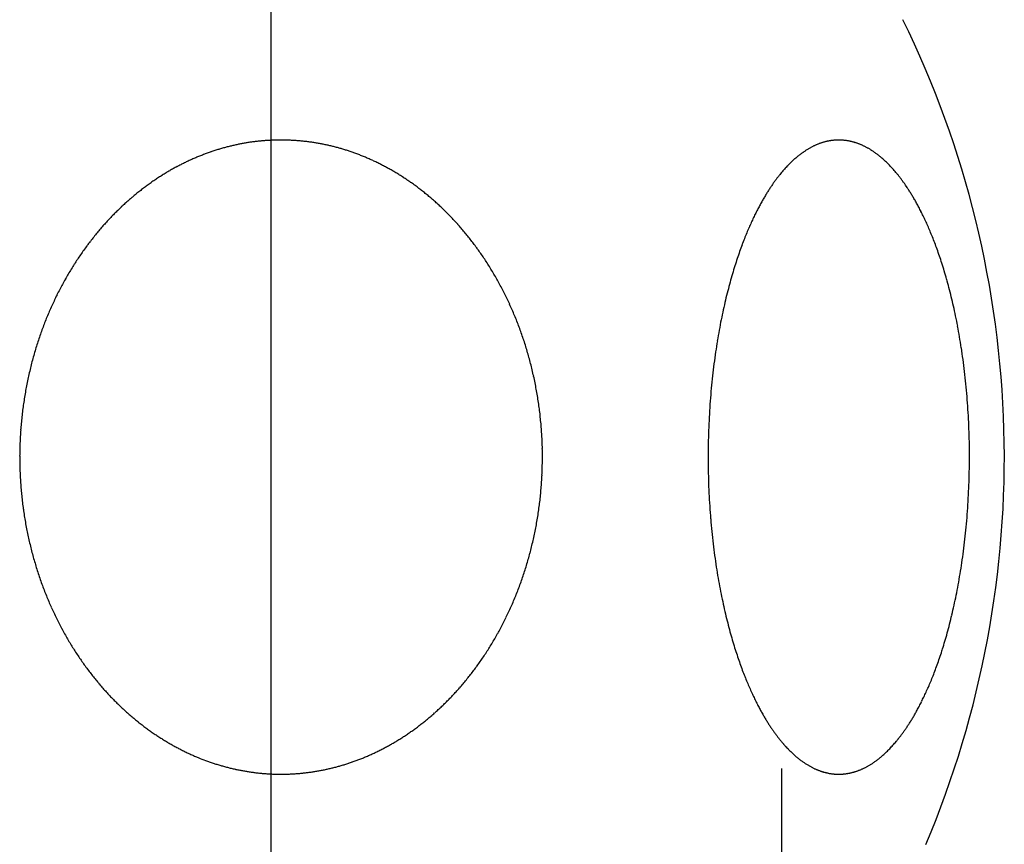
# Model space of a CAD drawing. Extents: x 38785 to 47018, y -32242 to -23586.
# Drawn here: x 41925 to 41945, y -28408 to -28392 of the extents above; entities that cross this region are included whole.
import ezdxf

# ---------------------------------------------------------------- set-up
doc = ezdxf.new("R2010")
doc.units = 0
doc.header["$LTSCALE"] = 10
doc.linetypes.add('CENTERX3', pattern=[40.64, 25.4, -5.08, 5.08, -5.08])
doc.linetypes.add('ISO-08_____', pattern=[9.144, 6.096, -0.762, 1.524, -0.762])
for name, color, linetype in [('0_03____', 7, 'ISO-08_____'), ('0_18__', 7, 'CONTINUOUS'), ('DEFAULT_LAYER', 7, 'CONTINUOUS')]:
    doc.layers.add(name, color=color, linetype=linetype)

# ---------------------------------------------------------------- blocks, each defined once
blk = doc.blocks.new('____-72')
at = {"layer": '0_18__', "color": 5}
blk.add_line((41940.729, -28161.625), (41940.729, -28573.865), dxfattribs=at)
blk = doc.blocks.new('____-73')
at = {"layer": '0_03____', "color": 5}
blk.add_blockref('____-72', (0, 0), dxfattribs=at)
blk = doc.blocks.new('____-74')
at = {"layer": '0_18__', "color": 5}
for centre, radius, start, end in [((41925.156, -28155.34), 20.074, 337.0822, 26.0991), ((41930.665, -28153.39), 4.456, 103.836, 104.8463), ((41930.657, -28153.359), 4.423, 102.8182, 103.836), ((41930.65, -28153.326), 4.389, 101.7926, 102.8183), ((41930.643, -28153.291), 4.354, 100.7921, 101.7926), ((41930.636, -28153.256), 4.319, 99.7836, 100.7922), ((41930.63, -28153.22), 4.282, 98.7523, 99.7836), ((41930.626, -28153.193), 4.255, 97.7396, 98.752), ((41930.623, -28153.171), 4.232, 96.7217, 97.7396), ((41930.62, -28153.148), 4.209, 95.718, 96.7216), ((41930.618, -28153.128), 4.189, 94.7159, 95.7179), ((41930.619, -28153.146), 4.207, 93.6865, 94.7155), ((41930.621, -28153.171), 4.232, 92.6634, 93.6865), ((41930.622, -28153.194), 4.255, 91.6458, 92.6634), ((41930.623, -28153.216), 4.277, 90.6333, 91.6458), ((41930.623, -28153.236), 4.297, 89.6255, 90.6334), ((41930.623, -28153.254), 4.315, 88.622, 89.6256), ((41930.622, -28153.27), 4.331, 87.6213, 88.622), ((41930.622, -28153.285), 4.346, 86.6209, 87.6213), ((41930.621, -28153.299), 4.36, 85.5881, 86.6209), ((41930.62, -28153.312), 4.373, 84.5585, 85.5881), ((41930.619, -28153.324), 4.385, 83.5318, 84.5585), ((41930.618, -28153.335), 4.397, 82.5076, 83.5318), ((41930.616, -28153.345), 4.407, 81.4858, 82.5077), ((41930.615, -28153.354), 4.415, 80.4671, 81.4859), ((41930.616, -28153.347), 4.409, 79.4498, 80.4673), ((41930.618, -28153.335), 4.396, 78.4295, 79.4498), ((41930.621, -28153.322), 4.383, 77.406, 78.4295), ((41930.624, -28153.307), 4.367, 76.3789, 77.406), ((41930.628, -28153.29), 4.35, 75.3478, 76.3789), ((41942.011, -28150.36), 1.445, 116.7223, 117.7418), ((41941.997, -28150.331), 1.413, 115.6791, 116.7223), ((41941.983, -28150.303), 1.381, 114.6683, 115.679), ((41941.97, -28150.275), 1.351, 113.6353, 114.6683), ((41941.959, -28150.248), 1.321, 112.5794, 113.6353), ((41941.948, -28150.222), 1.293, 111.5604, 112.5792), ((41941.938, -28150.198), 1.267, 110.5205, 111.5605), ((41941.929, -28150.173), 1.241, 109.4591, 110.5205), ((41941.921, -28150.15), 1.216, 108.4399, 109.4589), ((41941.913, -28150.128), 1.193, 107.4187, 108.4399), ((41941.908, -28150.11), 1.174, 106.4081, 107.4184), ((41941.903, -28150.094), 1.157, 105.3828, 106.4081), ((41941.898, -28150.078), 1.14, 104.3797, 105.3827), ((41941.895, -28150.062), 1.124, 103.3623, 104.3797), ((41941.891, -28150.047), 1.109, 102.3306, 103.3623), ((41941.888, -28150.032), 1.094, 101.3232, 102.3305), ((41941.885, -28150.019), 1.08, 100.3024, 101.3232), ((41941.883, -28150.01), 1.071, 99.268, 100.3014), ((41941.884, -28150.013), 1.074, 98.2579, 99.268), ((41941.884, -28150.016), 1.077, 97.2502, 98.2579), ((41941.885, -28150.018), 1.079, 96.2445, 97.2502), ((41941.885, -28150.02), 1.081, 95.2403, 96.2445), ((41941.885, -28150.021), 1.082, 94.2373, 95.2404), ((41941.885, -28150.022), 1.083, 93.235, 94.2373), ((41941.885, -28150.023), 1.084, 92.2329, 93.235), ((41941.885, -28150.023), 1.084, 91.2307, 92.233), ((41941.885, -28150.022), 1.083, 90.2279, 91.2308), ((41941.885, -28150.021), 1.082, 89.2242, 90.228), ((41941.885, -28150.019), 1.08, 88.2189, 89.2242), ((41941.885, -28150.017), 1.078, 87.2119, 88.219), ((41941.885, -28150.015), 1.076, 86.2026, 87.2119), ((41941.885, -28150.013), 1.074, 85.1824, 86.2023), ((41941.884, -28150.023), 1.084, 84.1624, 85.1821), ((41941.883, -28150.034), 1.095, 83.153, 84.1624), ((41941.882, -28150.045), 1.106, 82.0827, 83.1529), ((41941.88, -28150.057), 1.118, 81.0238, 82.0827), ((41941.878, -28150.068), 1.13, 79.9761, 81.0239), ((41941.876, -28150.08), 1.142, 78.9393, 79.9762), ((41941.874, -28150.092), 1.153, 77.9129, 78.9393), ((41941.872, -28150.103), 1.165, 76.8966, 77.9129), ((41941.869, -28150.114), 1.176, 75.8902, 76.8966), ((41941.866, -28150.125), 1.188, 74.8269, 75.8901), ((41941.863, -28150.136), 1.199, 73.7739, 74.8269), ((41941.86, -28150.147), 1.21, 72.7307, 73.774), ((41941.857, -28150.157), 1.221, 71.6836, 72.7307), ((41941.852, -28150.172), 1.237, 70.6778, 71.6833), ((41941.846, -28150.19), 1.256, 69.6213, 70.6776), ((41941.839, -28150.209), 1.276, 68.5817, 69.6214), ((41941.831, -28150.228), 1.297, 67.5585, 68.5817), ((41941.823, -28150.247), 1.318, 66.5514, 67.5585), ((41941.815, -28150.267), 1.339, 65.4987, 66.5513), ((41941.805, -28150.288), 1.362, 64.4638, 65.4987), ((41941.795, -28150.309), 1.385, 63.446, 64.4638), ((41941.785, -28150.33), 1.408, 62.4451, 63.4461), ((41930.743, -28153.626), 4.704, 111.9602, 112.9794), ((41930.735, -28153.607), 4.683, 110.934, 111.9606), ((41930.724, -28153.577), 4.652, 109.9317, 110.934), ((41930.713, -28153.547), 4.62, 108.9225, 109.9317), ((41930.702, -28153.516), 4.587, 107.9061, 108.9225), ((41930.692, -28153.484), 4.554, 106.8822, 107.9061), ((41930.682, -28153.452), 4.519, 105.8506, 106.8822), ((41930.673, -28153.42), 4.487, 104.8463, 105.8505), ((41930.633, -28153.273), 4.332, 74.3125, 75.3479), ((41930.637, -28153.257), 4.316, 73.3104, 74.3124), ((41930.624, -28153.302), 4.363, 72.2857, 73.3096), ((41930.605, -28153.361), 4.425, 71.2763, 72.2857), ((41930.584, -28153.422), 4.489, 70.2468, 71.2762), ((41930.562, -28153.483), 4.554, 69.2323, 70.2469), ((41930.539, -28153.546), 4.621, 68.199, 69.2322), ((41930.513, -28153.609), 4.689, 67.1808, 68.199), ((41942.343, -28150.847), 2.035, 129.073, 130.0911), ((41942.305, -28150.801), 1.976, 128.046, 129.0737), ((41942.262, -28150.746), 1.906, 127.0382, 128.0457), ((41942.224, -28150.695), 1.842, 125.9956, 127.0383), ((41942.189, -28150.647), 1.782, 124.9648, 125.9954), ((41942.158, -28150.603), 1.728, 123.9502, 124.9646), ((41942.13, -28150.561), 1.678, 122.9056, 123.9502), ((41942.105, -28150.522), 1.632, 121.8822, 122.9053), ((41942.082, -28150.486), 1.589, 120.8313, 121.8822), ((41942.062, -28150.452), 1.55, 119.8071, 120.8311), ((41942.044, -28150.421), 1.514, 118.7903, 119.807), ((41942.027, -28150.39), 1.479, 117.742, 118.7904), ((41941.774, -28150.351), 1.432, 61.4029, 62.445), ((41941.762, -28150.373), 1.457, 60.3786, 61.4029), ((41941.75, -28150.394), 1.482, 59.3498, 60.3785), ((41941.731, -28150.425), 1.518, 58.3488, 59.3493), ((41941.709, -28150.462), 1.561, 57.3184, 58.3485), ((41941.683, -28150.501), 1.608, 56.3184, 57.3184), ((41941.655, -28150.544), 1.659, 55.295, 56.3181), ((41941.622, -28150.591), 1.716, 54.2537, 55.2948), ((41941.586, -28150.642), 1.779, 53.2493, 54.2538), ((41941.545, -28150.697), 1.848, 52.2333, 53.249), ((41941.498, -28150.757), 1.924, 51.2113, 52.2331), ((41941.444, -28150.824), 2.01, 50.1885, 51.211), ((41930.755, -28153.653), 4.733, 117.0404, 118.0533), ((41930.754, -28153.65), 4.73, 116.0269, 117.0405), ((41930.752, -28153.646), 4.726, 115.0125, 116.027), ((41930.749, -28153.641), 4.72, 113.9967, 115.0125), ((41930.746, -28153.634), 4.713, 112.9794, 113.9968), ((41930.489, -28153.666), 4.751, 66.1737, 67.1811), ((41930.474, -28153.701), 4.789, 65.1732, 66.1738), ((41930.459, -28153.734), 4.826, 64.1483, 65.1732), ((41930.442, -28153.768), 4.863, 63.1313, 64.1483), ((41930.426, -28153.8), 4.899, 62.1217, 63.1313), ((41930.41, -28153.831), 4.934, 61.1194, 62.1217), ((41942.702, -28151.226), 2.557, 136.216, 137.2381), ((41942.632, -28151.159), 2.461, 135.1907, 136.2159), ((41942.57, -28151.097), 2.373, 134.1654, 135.1905), ((41942.514, -28151.04), 2.293, 133.1436, 134.1652), ((41942.464, -28150.986), 2.22, 132.1289, 133.1434), ((41942.42, -28150.937), 2.154, 131.1248, 132.1287), ((41942.379, -28150.891), 2.092, 130.0913, 131.1248), ((41941.383, -28150.897), 2.105, 49.1887, 50.1884), ((41941.337, -28150.951), 2.176, 48.1587, 49.1895), ((41941.291, -28151.002), 2.245, 47.1159, 48.1584), ((41941.24, -28151.057), 2.32, 46.1072, 47.1159), ((41941.183, -28151.116), 2.402, 45.0921, 46.107), ((41941.119, -28151.181), 2.493, 44.075, 45.0919), ((41941.046, -28151.251), 2.594, 43.0601, 44.0747), ((41930.919, -28153.932), 5.057, 122.0925, 123.1168), ((41930.878, -28153.868), 4.981, 121.0861, 122.0925), ((41930.84, -28153.804), 4.907, 120.0646, 121.0861), ((41930.804, -28153.741), 4.835, 119.0623, 120.0645), ((41930.77, -28153.68), 4.765, 118.0545, 119.0623), ((41930.393, -28153.861), 4.969, 60.094, 61.1194), ((41930.38, -28153.883), 4.995, 59.0757, 60.0941), ((41930.368, -28153.903), 5.018, 58.0621, 59.0757), ((41930.357, -28153.922), 5.04, 57.053, 58.0622), ((41943.176, -28151.63), 3.18, 141.3027, 142.3307), ((41943.052, -28151.53), 3.021, 140.2946, 141.3021), ((41942.946, -28151.443), 2.884, 139.278, 140.2943), ((41942.854, -28151.363), 2.762, 138.2575, 139.2777), ((41942.773, -28151.292), 2.655, 137.2381, 138.2572), ((41940.963, -28151.329), 2.708, 42.0516, 43.0598), ((41940.869, -28151.413), 2.834, 41.0201, 42.0513), ((41940.794, -28151.479), 2.934, 40.015, 41.0206), ((41940.714, -28151.546), 3.038, 39.0089, 40.0148), ((41940.625, -28151.618), 3.153, 38.006, 39.0087), ((41931.07, -28154.152), 5.325, 126.1701, 127.1777), ((41931.039, -28154.109), 5.271, 125.1523, 126.1702), ((41931.005, -28154.061), 5.213, 124.1257, 125.1526), ((41930.961, -28153.997), 5.135, 123.1168, 124.1257), ((41930.345, -28153.939), 5.06, 56.0479, 57.053), ((41930.335, -28153.955), 5.079, 55.0466, 56.0479), ((41930.324, -28153.971), 5.098, 54.02, 55.0465), ((41930.285, -28154.025), 5.165, 53.0085, 54.0195), ((41943.777, -28152.07), 3.925, 145.352, 146.3818), ((41943.649, -28151.982), 3.771, 144.3442, 145.3515), ((41943.496, -28151.872), 3.582, 143.3367, 144.3465), ((41943.322, -28151.743), 3.366, 142.331, 143.336), ((41940.523, -28151.698), 3.283, 36.9784, 38.0056), ((41940.405, -28151.786), 3.429, 35.9641, 36.9782), ((41940.271, -28151.884), 3.595, 34.9379, 35.9637), ((41940.129, -28151.983), 3.768, 33.921, 34.9384), ((41931.171, -28154.28), 5.487, 129.2246, 130.2329), ((41931.136, -28154.238), 5.433, 128.2063, 129.2246), ((41931.103, -28154.196), 5.379, 127.1778, 128.2064), ((41930.236, -28154.089), 5.245, 51.9835, 53.0084), ((41930.186, -28154.153), 5.327, 50.9744, 51.9835), ((41930.133, -28154.219), 5.411, 49.9526, 50.9744), ((41944.294, -28152.4), 4.538, 148.4229, 149.4486), ((41944.094, -28152.277), 4.304, 147.3978, 148.4225), ((41943.924, -28152.168), 4.102, 146.382, 147.3974), ((41939.982, -28152.081), 3.945, 32.9184, 33.9207), ((41939.812, -28152.192), 4.149, 31.9103, 32.918), ((41939.61, -28152.318), 4.386, 30.9053, 31.9099), ((41939.367, -28152.463), 4.67, 29.8883, 30.9045), ((41931.252, -28154.374), 5.611, 132.2797, 133.2929), ((41931.231, -28154.351), 5.58, 131.2608, 132.2797), ((41931.205, -28154.321), 5.541, 130.2329, 131.2611), ((41930.078, -28154.284), 5.497, 48.9468, 49.9526), ((41930.024, -28154.346), 5.579, 47.9266, 48.947), ((41929.986, -28154.388), 5.636, 46.9159, 47.9267), ((41944.903, -28152.746), 5.239, 151.4782, 152.5018), ((41944.713, -28152.643), 5.023, 150.4621, 151.4778), ((41944.527, -28152.537), 4.809, 149.4489, 150.463), ((41939.099, -28152.617), 4.979, 28.8693, 29.8892), ((41938.899, -28152.727), 5.207, 27.8504, 28.8691), ((41931.312, -28154.435), 5.697, 135.3034, 136.3306), ((41931.293, -28154.416), 5.67, 134.3006, 135.3033), ((41931.273, -28154.396), 5.641, 133.2929, 134.3007), ((41929.947, -28154.43), 5.693, 45.9152, 46.9159), ((41929.907, -28154.471), 5.75, 44.8975, 45.9151), ((41929.867, -28154.511), 5.807, 43.89, 44.8976), ((41945.369, -28152.983), 5.762, 153.5046, 154.5263), ((41945.119, -28152.859), 5.483, 152.502, 153.5041), ((41938.671, -28152.848), 5.465, 26.8352, 27.8501), ((41938.407, -28152.981), 5.76, 25.8303, 26.8349), ((41931.448, -28154.56), 5.882, 138.3797, 139.3927), ((41931.386, -28154.504), 5.798, 137.352, 138.3797), ((41931.332, -28154.455), 5.725, 136.3306, 137.3516), ((41929.826, -28154.55), 5.863, 42.8665, 43.89), ((41929.794, -28154.58), 5.908, 41.8522, 42.8666), ((41929.763, -28154.608), 5.948, 40.8447, 41.8522), ((41945.938, -28153.248), 6.39, 155.546, 156.5556), ((41945.656, -28153.12), 6.08, 154.5264, 155.5458), ((41938.1, -28153.13), 6.102, 24.8245, 25.8299), ((41937.84, -28153.25), 6.389, 23.8123, 24.825), ((41931.581, -28154.671), 6.055, 140.4216, 141.4355), ((41931.514, -28154.615), 5.968, 139.3928, 140.4216), ((41929.733, -28154.634), 5.988, 39.844, 40.8448), ((41929.703, -28154.659), 6.028, 38.8242, 39.844), ((41946.646, -28153.547), 7.159, 157.5579, 158.5638), ((41946.261, -28153.388), 6.743, 156.556, 157.5572), ((41937.564, -28153.372), 6.689, 22.8069, 23.812), ((41937.246, -28153.505), 7.034, 21.7965, 22.8064), ((41931.721, -28154.781), 6.233, 142.4642, 143.4804), ((41931.651, -28154.727), 6.144, 141.4356, 142.4642), ((41929.673, -28154.683), 6.066, 37.8205, 38.8242), ((41929.619, -28154.725), 6.134, 36.8148, 37.8201), ((41929.555, -28154.772), 6.214, 35.7932, 36.8148), ((41947.509, -28153.878), 8.083, 159.5729, 160.5733), ((41947.112, -28153.73), 7.66, 158.5646, 159.5746), ((41936.886, -28153.65), 7.423, 20.7895, 21.7965), ((41936.534, -28153.783), 7.799, 19.7817, 20.7892), ((41931.901, -28154.909), 6.454, 145.5111, 146.5232), ((41931.84, -28154.867), 6.38, 144.4873, 145.5112), ((41931.78, -28154.825), 6.307, 143.4803, 144.4873), ((41929.489, -28154.82), 6.295, 34.7848, 35.7932), ((41929.422, -28154.867), 6.378, 33.7609, 34.7848), ((41947.895, -28154.014), 8.492, 160.5737, 161.5819), ((41936.124, -28153.93), 8.234, 18.7697, 19.7812), ((41932.026, -28154.99), 6.603, 147.5238, 148.5405), ((41931.963, -28154.95), 6.528, 146.5232, 147.5237), ((41929.353, -28154.913), 6.461, 32.7503, 33.761), ((41929.285, -28154.957), 6.541, 31.7229, 32.7504), ((41948.348, -28154.165), 8.97, 161.5824, 162.5899), ((41935.638, -28154.095), 8.748, 17.7631, 18.7692), ((41935.136, -28154.257), 9.275, 16.764, 17.7645), ((41932.122, -28155.048), 6.716, 149.5477, 150.5482), ((41932.081, -28155.024), 6.668, 148.5402, 149.5478), ((41929.233, -28154.989), 6.603, 30.7039, 31.7229), ((41929.181, -28155.02), 6.663, 29.6942, 30.704), ((41949.254, -28154.441), 9.917, 163.5951, 164.611), ((41948.861, -28154.326), 9.507, 162.5897, 163.5952), ((41934.736, -28154.377), 9.692, 15.7464, 16.7636), ((41932.205, -28155.094), 6.81, 151.5686, 152.5819), ((41932.164, -28155.072), 6.763, 150.5482, 151.5686), ((41929.13, -28155.049), 6.722, 28.6934, 29.6942), ((41929.078, -28155.077), 6.781, 27.6744, 28.6934), ((41949.682, -28154.559), 10.36, 164.6113, 165.6155), ((41934.279, -28154.506), 10.168, 14.7442, 15.7461), ((41932.245, -28155.115), 6.855, 152.5819, 153.5885), ((41929.026, -28155.105), 6.84, 26.6648, 27.6745), ((41928.991, -28155.122), 6.878, 25.6626, 26.665), ((41950.165, -28154.683), 10.86, 165.6158, 166.6284), ((41933.768, -28154.64), 10.696, 13.7299, 14.7441), ((41932.302, -28155.142), 6.918, 154.6126, 155.6316), ((41932.282, -28155.133), 6.896, 153.5884, 154.6127), ((41928.964, -28155.135), 6.909, 24.6383, 25.6626), ((41928.937, -28155.147), 6.938, 23.6183, 24.6383), ((41950.541, -28154.772), 11.246, 166.6276, 167.6387), ((41933.383, -28154.735), 11.093, 12.7216, 13.7302), ((41932.335, -28155.157), 6.955, 156.6477, 157.6614), ((41932.319, -28155.15), 6.938, 155.6316, 156.6477), ((41928.912, -28155.158), 6.965, 22.6023, 23.6183), ((41950.907, -28154.853), 11.621, 167.6388, 168.6465), ((41932.977, -28154.826), 11.509, 11.7198, 12.7215), ((41932.365, -28155.169), 6.987, 158.6729, 159.6845), ((41932.349, -28155.163), 6.97, 157.6613, 158.6728), ((41928.889, -28155.168), 6.991, 21.5767, 22.6023), ((41928.842, -28155.186), 7.041, 20.5493, 21.5762), ((41951.311, -28154.934), 12.033, 168.6467, 169.6603), ((41932.53, -28154.919), 11.966, 10.7088, 11.7196), ((41932.43, -28155.193), 7.057, 159.6847, 160.6894), ((41928.779, -28155.21), 7.108, 19.532, 20.5493), ((41928.717, -28155.232), 7.174, 18.5241, 19.5321), ((41951.792, -28155.021), 12.522, 169.6606, 170.6665), ((41932.076, -28155.004), 12.427, 9.7061, 10.7087), ((41932.577, -28155.243), 7.211, 161.7087, 162.717), ((41932.503, -28155.219), 7.134, 160.6894, 161.7087), ((41928.655, -28155.253), 7.24, 17.496, 18.5241), ((41952.338, -28155.111), 13.075, 170.6668, 171.6704), ((41931.573, -28155.09), 12.937, 8.6953, 9.7058), ((41932.724, -28155.288), 7.365, 163.7394, 164.7531), ((41932.651, -28155.266), 7.289, 162.717, 163.7395), ((41928.593, -28155.273), 7.305, 16.477, 17.496), ((41928.532, -28155.29), 7.368, 15.466, 16.4771), ((41952.896, -28155.193), 13.639, 171.6696, 172.6718), ((41931.013, -28155.176), 13.504, 7.6889, 8.6952), ((41932.77, -28155.3), 7.413, 164.7529, 165.762), ((41928.491, -28155.302), 7.41, 14.4591, 15.4662), ((41930.631, -28155.228), 13.89, 6.6809, 7.6898), ((41932.853, -28155.321), 7.498, 166.7653, 167.7872), ((41932.812, -28155.311), 7.456, 165.762, 166.7653), ((41928.457, -28155.311), 7.446, 13.4569, 14.4591), ((41928.423, -28155.319), 7.481, 12.4308, 13.4569), ((41953.276, -28155.242), 14.022, 172.6718, 173.6791), ((41930.277, -28155.269), 14.246, 5.6678, 6.6808), ((41932.893, -28155.329), 7.539, 167.7872, 168.8036), ((41928.39, -28155.326), 7.514, 11.4092, 12.4308), ((41928.359, -28155.332), 7.546, 10.392, 11.4093), ((41953.678, -28155.286), 14.426, 173.6792, 174.6848), ((41932.942, -28155.339), 7.589, 169.8153, 170.8253), ((41932.927, -28155.336), 7.574, 168.8035, 169.8154), ((41928.337, -28155.336), 7.569, 9.3796, 10.3922), ((41953.96, -28155.313), 14.71, 174.6837, 175.6925), ((41929.912, -28155.306), 14.613, 4.6618, 5.668), ((41932.955, -28155.341), 7.602, 170.8253, 171.8335), ((41928.341, -28155.336), 7.564, 8.3673, 9.3797), ((41928.349, -28155.335), 7.556, 7.3539, 8.3673), ((41954.171, -28155.329), 14.921, 175.6926, 176.6993), ((41929.768, -28155.318), 14.757, 3.6598, 4.6625), ((41932.973, -28155.343), 7.62, 172.8404, 173.8462), ((41932.965, -28155.342), 7.612, 171.8335, 172.8404), ((41928.36, -28155.333), 7.546, 6.339, 7.3539), ((41929.667, -28155.324), 14.859, 2.6497, 3.6598), ((41932.971, -28155.343), 7.618, 173.8459, 174.8489), ((41928.373, -28155.332), 7.532, 5.3224, 6.3391), ((41928.389, -28155.33), 7.517, 4.2983, 5.3225), ((41954.332, -28155.338), 15.082, 176.6984, 177.7086), ((41929.559, -28155.329), 14.967, 1.64, 2.6496), ((41932.932, -28155.34), 7.579, 175.8538, 176.8614), ((41932.952, -28155.341), 7.6, 174.8489, 175.8538), ((41928.373, -28155.331), 7.533, 3.2793, 4.2977), ((41954.324, -28155.338), 15.075, 177.7085, 178.72), ((41932.909, -28155.339), 7.556, 176.8614, 177.8721), ((41928.337, -28155.333), 7.569, 2.2659, 3.2794), ((41928.303, -28155.335), 7.603, 1.257, 2.2659), ((41954.312, -28155.338), 15.063, 178.72, 179.7249), ((41929.391, -28155.334), 15.135, 0.6388, 1.64), ((41932.894, -28155.338), 7.542, 178.8766, 179.8907), ((41932.883, -28155.338), 7.531, 177.8721, 178.8759), ((41928.27, -28155.336), 7.635, 0.2524, 1.257), ((41929.219, -28155.336), 15.307, 359.6366, 0.6388), ((41932.928, -28155.338), 7.575, 179.8907, 180.9003), ((41928.23, -28155.336), 7.675, 358.2473, 359.2501), ((41928.241, -28155.336), 7.664, 359.2501, 0.2524), ((41954.396, -28155.338), 15.146, 179.7253, 180.7349), ((41929.193, -28155.336), 15.332, 358.6345, 359.6375), ((41932.96, -28155.337), 7.607, 180.9003, 181.9057), ((41932.99, -28155.336), 7.637, 181.9056, 182.9071), ((41928.224, -28155.335), 7.681, 357.2453, 358.2473), ((41954.5, -28155.337), 15.25, 180.7349, 181.7376), ((41933.011, -28155.335), 7.658, 182.9068, 183.9078), ((41928.221, -28155.335), 7.685, 356.2438, 357.2453), ((41954.45, -28155.338), 15.201, 181.7365, 182.7423), ((41929.231, -28155.337), 15.294, 357.629, 358.6345), ((41933.009, -28155.335), 7.656, 183.9078, 184.9097), ((41933.005, -28155.336), 7.652, 184.9097, 185.9122), ((41928.227, -28155.336), 7.678, 354.2403, 355.2427), ((41928.219, -28155.335), 7.686, 355.2424, 356.2438), ((41929.36, -28155.342), 15.165, 356.621, 357.6302), ((41932.998, -28155.336), 7.646, 185.9122, 186.9155), ((41928.252, -28155.338), 7.654, 353.2349, 354.2404), ((41954.321, -28155.345), 15.072, 182.7423, 183.7457), ((41932.989, -28155.338), 7.636, 186.9154, 187.92), ((41932.961, -28155.342), 7.607, 187.9199, 188.9281), ((41928.307, -28155.345), 7.598, 351.2129, 352.2258), ((41928.278, -28155.341), 7.627, 352.2258, 353.2349), ((41954.095, -28155.36), 14.845, 183.7446, 184.7447), ((41929.616, -28155.357), 14.909, 355.619, 356.621), ((41932.928, -28155.347), 7.574, 188.9281, 189.9408), ((41928.338, -28155.35), 7.567, 350.1964, 351.2129), ((41953.773, -28155.386), 14.521, 184.7447, 185.7555), ((41929.887, -28155.378), 14.637, 354.6182, 355.6194), ((41932.893, -28155.353), 7.539, 189.9408, 190.9582), ((41932.857, -28155.36), 7.502, 190.9582, 191.9583), ((41928.452, -28155.371), 7.45, 348.1705, 349.176), ((41928.39, -28155.359), 7.514, 349.176, 350.1967), ((41930.355, -28155.422), 14.167, 353.6155, 354.6184), ((41932.809, -28155.37), 7.453, 191.9581, 192.9617), ((41928.579, -28155.399), 7.32, 346.1328, 347.1562), ((41928.515, -28155.384), 7.386, 347.1562, 348.1705), ((41953.416, -28155.422), 14.164, 185.7548, 186.7566), ((41930.802, -28155.472), 13.717, 352.6047, 353.6154), ((41932.753, -28155.383), 7.395, 192.9617, 193.9733), ((41932.695, -28155.397), 7.336, 193.9733, 194.993), ((41928.64, -28155.414), 7.258, 345.1135, 346.1327), ((41952.941, -28155.479), 13.685, 186.7567, 187.7656), ((41932.637, -28155.413), 7.276, 194.993, 195.9983), ((41932.586, -28155.428), 7.222, 195.9985, 197.0177), ((41928.654, -28155.418), 7.243, 343.0891, 344.1015), ((41928.65, -28155.417), 7.247, 344.1015, 345.1132), ((41952.505, -28155.538), 13.245, 187.7658, 188.7785), ((41931.172, -28155.52), 13.344, 351.5943, 352.6041), ((41932.57, -28155.432), 7.207, 197.0178, 198.025), ((41928.661, -28155.42), 7.236, 342.0758, 343.0891), ((41952.112, -28155.599), 12.847, 188.7787, 189.7909), ((41931.486, -28155.567), 13.027, 350.5871, 351.5942), ((41932.556, -28155.437), 7.191, 198.025, 199.0345), ((41932.538, -28155.443), 7.173, 199.0345, 200.0465), ((41928.681, -28155.427), 7.214, 340.043, 341.0612), ((41928.67, -28155.422), 7.227, 341.0612, 342.0758), ((41951.75, -28155.661), 12.479, 189.791, 190.8037), ((41931.787, -28155.617), 12.721, 349.5767, 350.5871), ((41932.519, -28155.45), 7.152, 200.0465, 201.0614), ((41932.498, -28155.458), 7.129, 201.0614, 202.0803), ((41928.746, -28155.451), 7.145, 338.0129, 339.0178), ((41928.712, -28155.438), 7.182, 339.0178, 340.0431), ((41951.394, -28155.729), 12.117, 190.8034, 191.8031), ((41932.236, -28155.699), 12.266, 348.5699, 349.5772), ((41932.455, -28155.476), 7.083, 202.0801, 203.0801), ((41928.782, -28155.465), 7.107, 337.0026, 338.0129), ((41950.881, -28155.836), 11.593, 191.803, 192.8045), ((41932.67, -28155.787), 11.822, 347.5688, 348.5697), ((41932.406, -28155.496), 7.03, 203.0801, 204.0877), ((41932.357, -28155.519), 6.976, 204.0877, 205.103), ((41928.857, -28155.498), 7.025, 334.9649, 335.9867), ((41928.819, -28155.481), 7.067, 335.9867, 337.0027), ((41950.41, -28155.943), 11.111, 192.8048, 193.8177), ((41933.08, -28155.877), 11.402, 346.5619, 347.5691), ((41932.307, -28155.542), 6.921, 205.103, 206.1265), ((41932.257, -28155.566), 6.865, 206.1265, 207.1304), ((41928.978, -28155.556), 6.891, 332.946, 333.9606), ((41928.915, -28155.525), 6.96, 333.9606, 334.965), ((41949.983, -28156.049), 10.67, 193.8177, 194.824), ((41933.639, -28156.011), 10.828, 345.5491, 346.562), ((41932.2, -28155.596), 6.801, 207.1301, 208.1412), ((41932.129, -28155.633), 6.721, 208.1412, 209.164), ((41929.103, -28155.621), 6.75, 330.9124, 331.9209), ((41929.041, -28155.588), 6.82, 331.9209, 332.946), ((41949.409, -28156.201), 10.077, 194.8235, 195.8303), ((41934.141, -28156.14), 10.31, 344.534, 345.5487), ((41932.06, -28155.672), 6.642, 209.164, 210.1703), ((41931.991, -28155.712), 6.562, 210.1703, 211.1887), ((41929.23, -28155.693), 6.604, 328.8674, 329.8937), ((41929.163, -28155.655), 6.681, 329.8935, 330.9124), ((41948.888, -28156.348), 9.535, 195.8308, 196.8407), ((41934.582, -28156.262), 9.852, 343.5206, 344.5338), ((41931.924, -28155.752), 6.484, 211.1888, 212.19), ((41931.859, -28155.793), 6.407, 212.19, 213.2014), ((41929.371, -28155.78), 6.438, 326.8318, 327.8561), ((41929.301, -28155.736), 6.52, 327.8561, 328.8674), ((41948.443, -28156.483), 9.07, 196.8411, 197.8459), ((41935.635, -28156.584), 8.751, 341.4947, 342.5104), ((41935.133, -28156.425), 9.277, 342.5109, 343.5212), ((41931.818, -28155.821), 6.357, 213.2019, 214.2211), ((41931.786, -28155.842), 6.319, 214.2211, 215.2465), ((41929.506, -28155.87), 6.276, 324.8017, 325.8232), ((41929.439, -28155.825), 6.356, 325.8232, 326.8318), ((41948.034, -28156.615), 8.64, 197.8456, 198.8467), ((41947.632, -28156.752), 8.216, 198.8471, 199.8516), ((41936.061, -28156.726), 8.302, 340.482, 341.4942), ((41931.754, -28155.865), 6.28, 215.2465, 216.2524), ((41931.722, -28155.889), 6.24, 216.2524, 217.2648), ((41929.599, -28155.937), 6.161, 322.7782, 323.7955), ((41929.569, -28155.914), 6.199, 323.7958, 324.8015), ((41947.282, -28156.878), 7.844, 199.8518, 200.8683), ((41936.438, -28156.86), 7.901, 339.4725, 340.4821), ((41931.689, -28155.913), 6.199, 217.2648, 218.2842), ((41931.647, -28155.946), 6.146, 218.284, 219.2876), ((41929.653, -28155.978), 6.093, 320.753, 321.7553), ((41929.626, -28155.957), 6.127, 321.7553, 322.7782), ((41946.969, -28156.997), 7.509, 200.8685, 201.8742), ((41946.581, -28157.153), 7.09, 201.8739, 202.8924), ((41937.131, -28157.125), 7.16, 337.4584, 338.461), ((41936.81, -28156.999), 7.505, 338.4614, 339.4721), ((41931.6, -28155.985), 6.084, 219.2875, 220.3012), ((41931.553, -28156.025), 6.022, 220.3012, 221.3253), ((41931.506, -28156.066), 5.961, 221.3254, 222.3328), ((41929.748, -28156.059), 5.968, 317.705, 318.7304), ((41929.709, -28156.025), 6.021, 318.7301, 319.7449), ((41929.681, -28156.001), 6.057, 319.7449, 320.7531), ((41946.233, -28157.3), 6.713, 202.8929, 203.909), ((41937.723, -28157.378), 6.516, 335.4444, 336.4534), ((41937.41, -28157.241), 6.858, 336.4518, 337.4581), ((41931.461, -28156.107), 5.9, 222.3328, 223.3508), ((41931.412, -28156.154), 5.832, 223.3505, 224.3783), ((41929.835, -28156.14), 5.85, 315.6779, 316.6966), ((41929.792, -28156.099), 5.909, 316.6965, 317.705), ((41945.938, -28157.431), 6.39, 203.9094, 204.914), ((41945.674, -28157.553), 6.099, 204.9138, 205.9155), ((41938.324, -28157.658), 5.852, 333.4256, 334.4389), ((41938.048, -28157.526), 6.159, 334.4392, 335.4439), ((41931.351, -28156.213), 5.747, 224.3783, 225.3926), ((41931.293, -28156.272), 5.664, 225.3927, 226.3932), ((41931.237, -28156.331), 5.583, 226.3931, 227.4082), ((41929.965, -28156.271), 5.665, 312.6445, 313.6659), ((41929.918, -28156.222), 5.733, 313.6655, 314.6768), ((41929.877, -28156.181), 5.791, 314.6768, 315.6779), ((41945.32, -28157.725), 5.706, 205.9153, 206.9318), ((41945.014, -28157.881), 5.362, 206.9324, 207.9434), ((41944.758, -28158.017), 5.072, 207.9438, 208.9628), ((41938.813, -28157.909), 5.303, 331.3933, 332.4116), ((41938.563, -28157.778), 5.586, 332.4098, 333.4253), ((41931.183, -28156.389), 5.503, 227.4082, 228.4084), ((41931.132, -28156.447), 5.426, 228.4085, 229.4123), ((41931.101, -28156.483), 5.378, 229.413, 230.4211), ((41930.144, -28156.472), 5.396, 309.5984, 310.6105), ((41930.086, -28156.406), 5.484, 310.6106, 311.6358), ((41930.027, -28156.338), 5.574, 311.6358, 312.6445), ((41944.54, -28158.137), 4.823, 208.9632, 209.9826), ((41944.341, -28158.252), 4.594, 209.9823, 210.9963), ((41939.596, -28158.351), 4.404, 328.3609, 329.3767), ((41939.38, -28158.224), 4.655, 329.3772, 330.3902), ((41939.124, -28158.078), 4.949, 330.3907, 331.3924), ((41931.083, -28156.505), 5.35, 230.421, 231.4344), ((41931.064, -28156.529), 5.32, 231.4344, 232.4535), ((41931.045, -28156.553), 5.289, 232.4535, 233.4786), ((41931.026, -28156.579), 5.257, 233.4786, 234.4827), ((41930.294, -28156.662), 5.154, 305.5097, 306.5311), ((41930.282, -28156.645), 5.174, 306.5311, 307.5547), ((41930.25, -28156.604), 5.226, 307.5557, 308.5699), ((41930.198, -28156.539), 5.31, 308.5699, 309.5984), ((41944.144, -28158.371), 4.363, 210.9968, 212.0005), ((41943.974, -28158.476), 4.164, 212.0009, 213.0026), ((41943.826, -28158.573), 3.987, 213.0028, 214.0229), ((41943.695, -28158.661), 3.829, 214.0232, 215.0308), ((41940.098, -28158.672), 3.808, 325.3162, 326.3384), ((41939.938, -28158.566), 3.999, 326.3386, 327.3503), ((41939.779, -28158.464), 4.189, 327.3504, 328.3604), ((41931.005, -28156.608), 5.221, 234.4825, 235.4953), ((41930.98, -28156.645), 5.176, 235.4952, 236.5172), ((41930.955, -28156.683), 5.131, 236.5173, 237.5204), ((41930.333, -28156.717), 5.086, 302.4941, 303.504), ((41930.32, -28156.698), 5.11, 303.504, 304.509), ((41930.307, -28156.679), 5.132, 304.509, 305.5097), ((41943.564, -28158.753), 3.668, 215.0296, 216.0542), ((41943.415, -28158.862), 3.484, 216.0547, 217.0641), ((41943.286, -28158.959), 3.323, 217.0643, 218.0933), ((41940.565, -28159.013), 3.229, 321.2344, 322.2587), ((41940.465, -28158.935), 3.356, 322.2584, 323.2834), ((41940.358, -28158.856), 3.489, 323.2835, 324.2954), ((41940.237, -28158.769), 3.638, 324.2957, 325.3158), ((41930.931, -28156.721), 5.086, 237.5204, 238.5325), ((41930.907, -28156.76), 5.04, 238.5324, 239.5538), ((41930.883, -28156.8), 4.994, 239.5538, 240.5552), ((41930.851, -28156.857), 4.928, 240.5549, 241.5676), ((41930.816, -28156.921), 4.856, 241.5676, 242.5955), ((41930.4, -28156.832), 4.953, 297.4231, 298.4382), ((41930.386, -28156.806), 4.982, 298.4382, 299.4475), ((41930.373, -28156.782), 5.01, 299.4475, 300.4512), ((41930.359, -28156.76), 5.036, 300.4512, 301.4753), ((41930.346, -28156.738), 5.062, 301.4753, 302.4942), ((41943.174, -28159.046), 3.181, 218.0937, 219.1071), ((41943.077, -28159.125), 3.056, 219.1073, 220.1302), ((41942.992, -28159.197), 2.944, 220.1304, 221.1593), ((41942.894, -28159.282), 2.815, 221.1577, 222.1589), ((41942.784, -28159.383), 2.666, 222.1592, 223.1771), ((41941.004, -28159.389), 2.651, 316.131, 317.16), ((41940.936, -28159.326), 2.744, 317.1602, 318.1854), ((41940.86, -28159.258), 2.846, 318.1855, 319.2037), ((41940.774, -28159.184), 2.96, 319.2039, 320.2119), ((41940.677, -28159.102), 3.087, 320.2123, 321.2342), ((41930.784, -28156.984), 4.784, 242.5955, 243.609), ((41930.752, -28157.047), 4.714, 243.6089, 244.6374), ((41930.723, -28157.109), 4.646, 244.6374, 245.6503), ((41930.697, -28157.166), 4.583, 245.6504, 246.6677), ((41930.694, -28157.173), 4.575, 246.6682, 247.6722), ((41930.508, -28157.062), 4.699, 292.3558, 293.3704), ((41930.488, -28157.013), 4.752, 293.3704, 294.3738), ((41930.466, -28156.965), 4.805, 294.3738, 295.3928), ((41930.442, -28156.916), 4.859, 295.3928, 296.4005), ((41930.418, -28156.868), 4.913, 296.4006, 297.4235), ((41942.688, -28159.472), 2.534, 223.1773, 224.2123), ((41942.606, -28159.552), 2.42, 224.2128, 225.2219), ((41942.536, -28159.623), 2.32, 225.2221, 226.2356), ((41942.474, -28159.687), 2.231, 226.2358, 227.249), ((41942.421, -28159.745), 2.152, 227.2493, 228.2578), ((41942.373, -28159.798), 2.081, 228.2579, 229.281), ((41942.331, -28159.848), 2.016, 229.2812, 230.2935), ((41942.293, -28159.893), 1.957, 230.2937, 231.2951), ((41941.437, -28159.847), 2.021, 308.978, 310.002), ((41941.394, -28159.796), 2.087, 310.0022, 311.0314), ((41941.346, -28159.74), 2.161, 311.0316, 312.0622), ((41941.291, -28159.679), 2.244, 312.0625, 313.0907), ((41941.228, -28159.612), 2.335, 313.0909, 314.1129), ((41941.157, -28159.539), 2.437, 314.1131, 315.125), ((41941.076, -28159.458), 2.552, 315.1253, 316.132), ((41930.695, -28157.172), 4.577, 247.6722, 249.6795), ((41930.694, -28157.173), 4.575, 249.6795, 250.6835), ((41930.693, -28157.176), 4.572, 250.6835, 251.6881), ((41930.692, -28157.18), 4.568, 251.6881, 252.6947), ((41930.686, -28157.199), 4.548, 252.6945, 253.7074), ((41930.679, -28157.222), 4.524, 253.7073, 254.7255), ((41930.673, -28157.246), 4.499, 254.7255, 255.7494), ((41930.622, -28157.375), 4.366, 284.2346, 285.2591), ((41930.626, -28157.392), 4.348, 285.2591, 286.2606), ((41930.622, -28157.376), 4.365, 286.2621, 287.2882), ((41930.605, -28157.323), 4.42, 287.2882, 288.3039), ((41930.588, -28157.27), 4.476, 288.3039, 289.3071), ((41930.569, -28157.217), 4.532, 289.3071, 290.3261), ((41930.549, -28157.164), 4.589, 290.3261, 291.3325), ((41930.529, -28157.111), 4.646, 291.3326, 292.3559), ((41942.258, -28159.937), 1.901, 231.295, 232.3259), ((41942.226, -28159.979), 1.848, 232.3261, 233.3421), ((41942.196, -28160.018), 1.799, 233.3421, 234.3859), ((41942.169, -28160.056), 1.753, 234.3861, 235.4107), ((41942.146, -28160.09), 1.711, 235.4109, 236.4131), ((41942.124, -28160.123), 1.671, 236.4131, 237.4389), ((41942.102, -28160.157), 1.631, 237.4385, 238.473), ((41942.079, -28160.194), 1.588, 238.4732, 239.4809), ((41942.059, -28160.229), 1.547, 239.4809, 240.5152), ((41942.04, -28160.262), 1.508, 240.5154, 241.5256), ((41942.022, -28160.294), 1.472, 241.5256, 242.5606), ((41941.78, -28160.345), 1.415, 296.6457, 297.6794), ((41941.769, -28160.323), 1.44, 297.6793, 298.6951), ((41941.756, -28160.3), 1.466, 298.6952, 299.7364), ((41941.743, -28160.276), 1.493, 299.7366, 300.7847), ((41941.722, -28160.242), 1.533, 300.7849, 301.7962), ((41941.699, -28160.204), 1.577, 301.7964, 302.8261), ((41941.672, -28160.163), 1.627, 302.8263, 303.8702), ((41941.643, -28160.119), 1.68, 303.8702, 304.8811), ((41941.61, -28160.071), 1.738, 304.8813, 305.9013), ((41941.572, -28160.02), 1.801, 305.9015, 306.9265), ((41941.53, -28159.964), 1.871, 306.9267, 307.9527), ((41941.482, -28159.903), 1.949, 307.953, 308.9789), ((41930.666, -28157.271), 4.473, 255.7494, 256.7792), ((41930.66, -28157.297), 4.446, 256.7792, 257.7839), ((41930.654, -28157.324), 4.42, 257.7838, 258.7939), ((41930.649, -28157.349), 4.393, 258.7939, 259.8075), ((41930.644, -28157.376), 4.366, 259.8075, 260.8275), ((41930.64, -28157.405), 4.337, 260.8275, 261.8543), ((41930.636, -28157.434), 4.307, 261.8543, 262.8558), ((41930.632, -28157.465), 4.277, 262.8558, 263.8644), ((41930.629, -28157.496), 4.245, 263.8644, 264.8804), ((41930.627, -28157.514), 4.227, 264.8811, 265.8912), ((41930.627, -28157.511), 4.23, 265.8912, 266.8942), ((41930.627, -28157.508), 4.233, 266.8942, 267.8966), ((41930.627, -28157.507), 4.234, 267.8966, 268.8986), ((41930.627, -28157.506), 4.235, 268.8986, 270.0258), ((41930.627, -28157.497), 4.244, 270.0262, 271.052), ((41930.627, -28157.478), 4.263, 271.052, 272.0735), ((41930.626, -28157.461), 4.28, 272.0734, 273.0908), ((41930.625, -28157.445), 4.296, 273.0908, 274.1044), ((41930.624, -28157.431), 4.31, 274.1044, 275.1147), ((41930.623, -28157.417), 4.324, 275.1147, 276.1231), ((41930.621, -28157.397), 4.344, 276.1231, 277.1277), ((41930.619, -28157.378), 4.364, 277.1277, 278.1278), ((41930.616, -28157.359), 4.383, 278.1278, 279.1506), ((41930.613, -28157.341), 4.401, 279.1506, 280.1692), ((41930.61, -28157.325), 4.417, 280.1691, 281.1834), ((41930.611, -28157.331), 4.411, 281.183, 282.1969), ((41930.614, -28157.344), 4.397, 282.1969, 283.214), ((41930.618, -28157.359), 4.382, 283.214, 284.2347), ((41942.007, -28160.325), 1.438, 242.5608, 243.5675), ((41941.992, -28160.354), 1.406, 243.5675, 244.5973), ((41941.979, -28160.382), 1.375, 244.5972, 245.6502), ((41941.967, -28160.408), 1.346, 245.6504, 246.6694), ((41941.956, -28160.433), 1.319, 246.6694, 247.7095), ((41941.947, -28160.455), 1.295, 247.7099, 248.725), ((41941.94, -28160.473), 1.275, 248.725, 249.7383), ((41941.934, -28160.491), 1.256, 249.7383, 250.7673), ((41941.927, -28160.51), 1.236, 250.7673, 251.8127), ((41941.921, -28160.528), 1.217, 251.8128, 252.8157), ((41941.916, -28160.546), 1.198, 252.8157, 253.8341), ((41941.91, -28160.564), 1.18, 253.8341, 254.8685), ((41941.906, -28160.582), 1.161, 254.8685, 255.9193), ((41941.901, -28160.599), 1.143, 255.9195, 256.9238), ((41941.897, -28160.616), 1.126, 256.9238, 257.9432), ((41941.894, -28160.632), 1.109, 257.9432, 258.978), ((41941.891, -28160.649), 1.093, 258.978, 260.0284), ((41941.889, -28160.658), 1.083, 260.0296, 261.0301), ((41941.888, -28160.661), 1.08, 261.03, 262.0648), ((41941.888, -28160.663), 1.078, 262.0647, 263.102), ((41941.888, -28160.666), 1.075, 263.102, 264.1421), ((41941.887, -28160.67), 1.071, 264.1421, 265.1855), ((41941.887, -28160.673), 1.068, 265.1855, 266.2324), ((41941.887, -28160.677), 1.064, 266.2324, 267.2331), ((41941.887, -28160.681), 1.06, 267.2331, 268.2376), ((41941.887, -28160.685), 1.056, 268.2376, 269.2461), ((41941.886, -28160.689), 1.052, 269.2463, 270.0562), ((41941.886, -28160.687), 1.054, 270.0571, 271.0669), ((41941.886, -28160.68), 1.061, 271.0669, 272.0697), ((41941.886, -28160.673), 1.068, 272.0698, 273.1211), ((41941.886, -28160.665), 1.076, 273.1211, 274.1653), ((41941.885, -28160.658), 1.083, 274.1653, 275.2027), ((41941.885, -28160.652), 1.089, 275.2027, 276.2339), ((41941.884, -28160.645), 1.096, 276.2338, 277.259), ((41941.883, -28160.639), 1.102, 277.259, 278.2786), ((41941.882, -28160.634), 1.107, 278.2786, 279.2931), ((41941.881, -28160.629), 1.112, 279.2931, 280.3029), ((41941.881, -28160.624), 1.117, 280.3029, 281.3188), ((41941.878, -28160.611), 1.131, 281.3192, 282.3414), ((41941.875, -28160.596), 1.146, 282.3414, 283.3499), ((41941.871, -28160.581), 1.162, 283.35, 284.397), ((41941.867, -28160.565), 1.178, 284.397, 285.4294), ((41941.862, -28160.549), 1.195, 285.4293, 286.4473), ((41941.858, -28160.532), 1.212, 286.4473, 287.4512), ((41941.853, -28160.516), 1.229, 287.4513, 288.4906), ((41941.847, -28160.499), 1.247, 288.4905, 289.5151), ((41941.841, -28160.483), 1.264, 289.5151, 290.5254), ((41941.835, -28160.466), 1.282, 290.5254, 291.5412), ((41941.828, -28160.448), 1.302, 291.5413, 292.5671), ((41941.82, -28160.428), 1.323, 292.567, 293.5765), ((41941.811, -28160.408), 1.345, 293.5766, 294.6169), ((41941.801, -28160.387), 1.368, 294.6169, 295.6398), ((41941.791, -28160.366), 1.391, 295.6398, 296.6456)]:
    blk.add_arc(centre, radius, start, end, dxfattribs=at)
blk = doc.blocks.new('____-75')
at = {"layer": '0_03____', "color": 2}
blk.add_line((41930.429, -28626.639), (41930.429, -28044.662), dxfattribs=at)
at = {"layer": '0_03____', "color": 5}
blk.add_blockref('____-74', (0, 0), dxfattribs=at)
at = {"layer": '0_18__', "color": 5}
blk.add_blockref('____-73', (0, 0), dxfattribs=at)
blk = doc.blocks.new('____-76')
at = {"layer": 'DEFAULT_LAYER', "color": 5, "linetype": 'CENTERX3'}
blk.add_line((41930.429, -28630.492), (41930.429, -28083.442), dxfattribs=at)

msp = doc.modelspace()

# ---------------------------------------------------------------- block references
at = {"layer": '0_03____', "color": 2}
for name in ['____-76', '____-75']:
    msp.add_blockref(name, (0.039, -245), dxfattribs=at)

doc.saveas('drawing.dxf')
